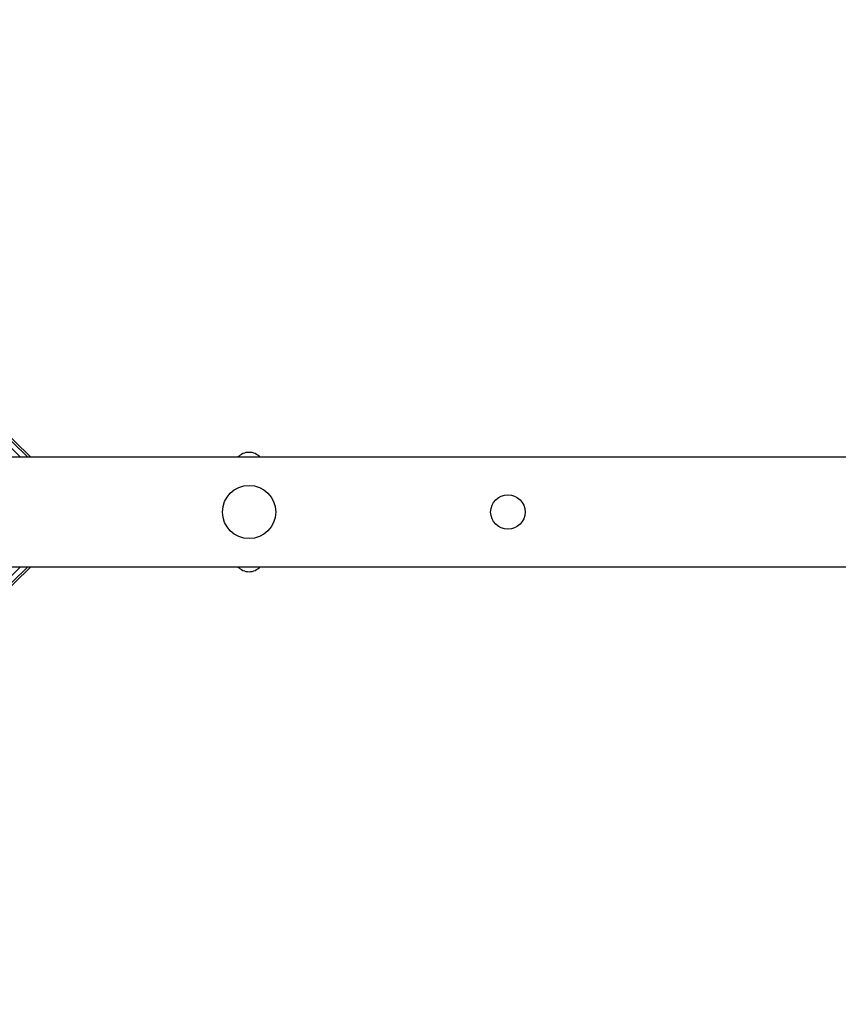
# Model space of a CAD drawing. Units: millimetres. Extents: x 1.9 to 16.1, y 0 to 14.4.
# Drawn here: x 9.6 to 10.2, y 4 to 4.6 of the extents above; entities that cross this region are included whole.
import ezdxf

# ---------------------------------------------------------------- set-up
doc = ezdxf.new("R2010")
doc.units = ezdxf.units.MM

# ---------------------------------------------------------------- blocks, each defined once
blk = doc.blocks.new('K138A_')
at = {"color": 7, "linetype": 'Continuous', "lineweight": 25}
for p, q in [((19.40775, 4.33335), (19.09659, 4.63772)), ((19.0933, 4.63597), (19.40267, 4.33335)), ((19.40986, 4.33335), (19.10042, 4.63605)), ((20.03952, 4.33335), (17.64708, 4.33335)), ((17.64708, 4.25725), (20.03952, 4.25725)), ((19.0933, 3.95463), (19.40267, 4.25725)), ((19.09659, 3.95288), (19.40775, 4.25725)), ((19.10042, 3.95455), (19.40986, 4.25725))]:
    blk.add_line(p, q, dxfattribs=at)
for centre, radius in [((19.56152, 4.2953), 0.0185), ((19.74152, 4.2953), 0.012)]:
    blk.add_circle(centre, radius, dxfattribs=at)
for centre, start, end in [((19.56152, 4.32629), 42.20763, 137.79237), ((19.56152, 4.26431), 222.20763, 317.79237)]:
    blk.add_arc(centre, 0.01051, start, end, dxfattribs=at)
blk = doc.blocks.new('K138A')
at = {"layer": 'Defpoints'}
blk.add_blockref('K138A_', (0, 0), dxfattribs=at)

msp = doc.modelspace()

# ---------------------------------------------------------------- block references
msp.add_blockref('K138A', (-9.7592, 0))

doc.saveas('drawing.dxf')
